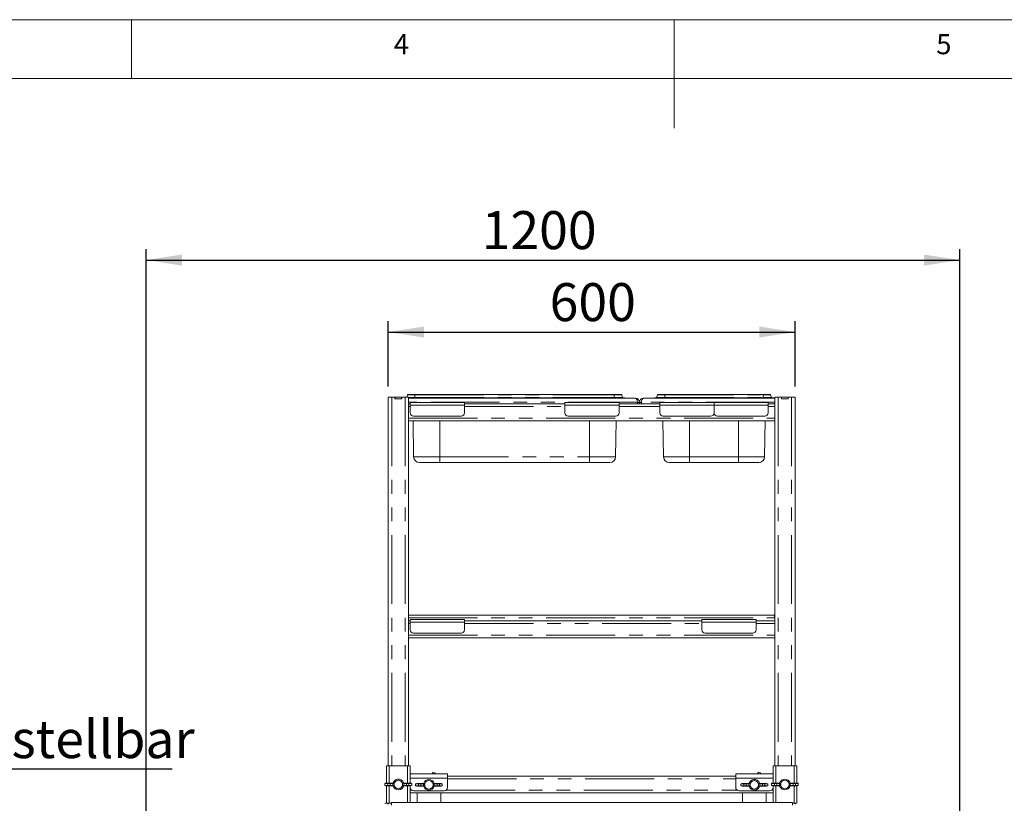
# Model space of a CAD drawing. Units: millimetres. Extents: x 5 to 415, y -14 to 292.
# Drawn here: x 150 to 240, y 220 to 292 of the extents above; entities that cross this region are included whole.
import ezdxf

# ---------------------------------------------------------------- set-up
doc = ezdxf.new("R2010")
doc.units = ezdxf.units.MM
doc.linetypes.add('PHANTOM', pattern=[12.7, 6.35, -1.27, 1.27, -1.27, 1.27, -1.27])
doc.layers.add('BEMAßUNG', color=96, linetype='Continuous')
doc.styles.add('SLDTEXTSTYLE0', font='TXT', dxfattribs={"width": 0.75})
doc.dimstyles.new('SLDDIMSTYLE1', dxfattribs={"dimtxt": 3.5, "dimasz": 3.302, "dimexe": 0, "dimexo": 0.0625, "dimgap": 0.875, "dimtad": 1, "dimlfac": 16, "dimrnd": 1e-09, "dimzin": 12, "dimdsep": 46, "dimtxsty": 'SLDTEXTSTYLE0', "dimsah": 1, "dimcen": 0.09, "dimadec": 0, "dimazin": 3, "dimtfac": 1, "dimtofl": 0, "dimtmove": 0, "dimatfit": 3, "dimfxl": 0, "dimfrac": 2, "dimtolj": 1, "dimtzin": 12, "dimarcsym": 0})

# ---------------------------------------------------------------- blocks, each defined once
blk = doc.blocks.new('SW_NOTE_3')
at = {"layer": 'BEMAßUNG', "color": 0}
blk.add_line((40.012, 0), (0, 0), dxfattribs=at)
at = {"layer": 'BEMAßUNG', "color": 0, "insert": (0.493, 4.521), "char_height": 3.5, "attachment_point": 1, "style": 'SLDTEXTSTYLE0'}
blk.add_mtext('vertikal einstellbar', dxfattribs=at)
blk = doc.blocks.new('_D_13')
at = {"layer": 'BEMAßUNG'}
for p, q in [((183.65, 258.193), (183.65, 264.207)), ((221.15, 258.193), (221.15, 264.207)), ((183.65, 263.207), (221.15, 263.207))]:
    blk.add_line(p, q, dxfattribs=at)
for points in [[(183.65, 263.207), (186.952, 262.699), (186.952, 263.715)], [(221.15, 263.207), (217.848, 263.715), (217.848, 262.699)]]:
    blk.add_solid(points, dxfattribs=at)
at = {"layer": 'BEMAßUNG', "insert": (198.53, 267.718), "char_height": 3.5, "attachment_point": 1, "style": 'SLDTEXTSTYLE0'}
blk.add_mtext('600', dxfattribs=at)
blk = doc.blocks.new('_D_16')
at = {"layer": 'BEMAßUNG'}
for p, q in [((161.337, 211.121), (161.337, 270.841)), ((236.337, 211.224), (236.337, 270.841)), ((161.337, 269.841), (236.337, 269.841))]:
    blk.add_line(p, q, dxfattribs=at)
for points in [[(161.337, 269.841), (164.639, 269.333), (164.639, 270.349)], [(236.337, 269.841), (233.035, 270.349), (233.035, 269.333)]]:
    blk.add_solid(points, dxfattribs=at)
at = {"layer": 'BEMAßUNG', "insert": (192.261, 274.353), "char_height": 3.5, "attachment_point": 1, "style": 'SLDTEXTSTYLE0'}
blk.add_mtext('1200', dxfattribs=at)

msp = doc.modelspace()

# ---------------------------------------------------------------- linework, layer by layer
at = {"color": 7, "linetype": 'Continuous', "lineweight": 0}
for p, q in [((415, 292), (5, 292)), ((160, 286.58726), (160, 292)), ((210, 292), (210, 282)), ((410.00032, 286.58726), (9.56677, 286.58726))]:
    msp.add_line(p, q, dxfattribs=at)
at = {"color": 7, "linetype": 'Continuous', "lineweight": 15}
for p, q in [((183.64963, 257.19284), (183.64963, 223.22409)), ((183.64963, 257.19284), (183.97463, 257.19284)), ((183.97463, 257.19284), (184.27463, 257.19284)), ((184.27463, 257.19284), (184.28713, 257.19284)), ((184.27463, 257.06784), (184.27463, 257.19284)), ((184.27463, 257.06784), (184.89963, 257.06784)), ((184.28713, 257.06784), (184.28713, 257.19284)), ((184.28713, 257.19284), (184.88713, 257.19284)), ((184.28713, 257.06784), (184.88713, 257.06784)), ((184.88713, 257.06784), (184.88713, 257.19284)), ((184.88713, 257.19284), (184.89963, 257.19284)), ((184.89963, 257.06784), (184.89963, 257.19284)), ((184.89963, 257.19284), (185.19963, 257.19284)), ((185.19963, 257.19284), (185.52463, 257.19284)), ((185.4359, 257.41734), (185.35419, 257.19284)), ((185.49464, 257.45846), (186.11964, 257.45846)), ((185.52463, 257.19284), (185.52463, 256.59909)), ((185.52463, 257.14596), (186.11964, 257.14596)), ((206.43088, 257.11471), (185.52463, 257.11471)), ((186.11964, 257.45846), (204.49213, 257.45846)), ((186.11964, 257.14596), (204.49213, 257.14596)), ((204.49213, 257.45846), (205.11713, 257.45846)), ((204.49213, 257.14596), (205.46213, 257.14596)), ((205.17586, 257.41734), (205.25966, 257.18709)), ((205.46213, 257.14596), (205.46213, 257.11471)), ((219.27463, 257.11471), (207.18088, 257.11471)), ((208.18088, 257.14596), (208.18088, 257.11471)), ((208.18088, 257.14596), (209.15089, 257.14596)), ((208.46715, 257.41734), (208.38335, 257.18709)), ((208.52588, 257.45846), (209.15089, 257.45846)), ((209.15089, 257.45846), (218.21088, 257.45846)), ((209.15089, 257.14596), (218.21088, 257.14596)), ((218.21088, 257.45846), (218.83588, 257.45846)), ((218.21088, 257.14596), (219.18088, 257.14596)), ((218.89461, 257.41734), (218.97841, 257.18709)), ((219.18088, 257.14596), (219.18088, 257.11471)), ((219.27463, 257.19284), (219.27463, 256.59909)), ((219.27463, 257.19284), (219.59963, 257.19284)), ((219.59963, 257.19284), (219.89963, 257.19284)), ((219.89963, 257.19284), (219.91213, 257.19284)), ((219.89963, 257.06784), (219.89963, 257.19284)), ((219.89963, 257.06784), (220.52463, 257.06784)), ((219.91213, 257.06784), (219.91213, 257.19284)), ((219.91213, 257.19284), (220.51213, 257.19284)), ((219.91213, 257.06784), (220.51213, 257.06784)), ((220.51213, 257.06784), (220.51213, 257.19284)), ((220.51213, 257.19284), (220.52463, 257.19284)), ((220.52463, 257.06784), (220.52463, 257.19284)), ((220.52463, 257.19284), (220.82463, 257.19284)), ((220.82463, 257.19284), (221.14963, 257.19284)), ((221.14963, 257.19284), (221.14963, 223.22409)), ((185.52463, 256.59909), (185.52463, 256.56989)), ((185.52463, 256.58346), (185.68088, 256.58346)), ((185.52463, 256.33346), (185.52463, 256.56989)), ((185.52463, 255.27096), (185.52463, 256.33346)), ((185.68088, 256.45846), (185.68088, 256.70846)), ((185.68088, 256.70846), (190.68088, 256.70846)), ((185.68088, 255.77096), (185.68088, 256.45846)), ((190.68088, 256.70846), (190.68088, 256.45846)), ((190.68088, 256.58346), (199.93088, 256.58346)), ((190.68088, 256.45846), (190.68088, 255.77096)), ((199.93088, 256.70846), (204.93088, 256.70846)), ((199.93088, 256.45846), (199.93088, 256.70846)), ((199.93088, 255.77096), (199.93088, 256.45846)), ((204.93088, 256.70846), (204.93088, 256.45846)), ((204.93088, 256.58346), (208.68088, 256.58346)), ((204.93088, 256.45846), (204.93088, 255.77096)), ((206.61838, 256.58346), (206.61838, 256.73971)), ((206.61838, 256.72096), (206.61838, 256.58346)), ((206.80588, 256.72096), (206.61838, 256.72096)), ((206.80588, 256.58346), (206.80588, 256.72096)), ((206.99338, 256.72096), (206.80588, 256.72096)), ((206.99338, 256.58346), (206.99338, 256.73971)), ((206.99338, 256.58346), (206.99338, 256.72096)), ((208.68088, 256.45846), (208.68088, 256.70846)), ((208.68088, 256.70846), (213.68088, 256.70846)), ((208.68088, 255.77096), (208.68088, 256.45846)), ((213.68088, 256.70846), (213.68088, 256.45846)), ((213.68088, 256.70846), (218.68088, 256.70846)), ((213.68088, 256.45846), (213.68088, 255.77096)), ((218.68088, 256.70846), (218.68088, 256.45846)), ((218.68088, 256.58346), (219.27463, 256.58346)), ((218.68088, 256.45846), (218.68088, 255.77096)), ((219.27463, 256.56989), (219.27463, 256.59909)), ((219.27463, 256.33346), (219.27463, 256.56989)), ((219.27463, 255.27096), (219.27463, 256.33346)), ((185.52463, 255.03453), (185.52463, 255.27096)), ((185.52463, 255.03453), (185.52463, 255.00534)), ((185.52463, 255.02096), (219.27463, 255.02096)), ((185.99618, 251.69919), (185.9382, 255.02096)), ((190.36838, 255.45846), (185.99338, 255.45846)), ((204.61838, 255.45846), (200.24338, 255.45846)), ((204.61558, 251.69919), (204.67357, 255.02096)), ((209.02743, 251.69919), (208.96945, 255.02096)), ((213.36838, 255.45846), (208.99338, 255.45846)), ((218.36838, 255.45846), (213.99338, 255.45846)), ((218.33434, 251.69919), (218.39232, 255.02096)), ((219.27463, 255.03453), (219.27463, 255.27096)), ((219.27463, 255.00534), (219.27463, 255.03453)), ((185.52463, 255.00534), (185.52463, 236.59909)), ((219.27463, 255.00534), (219.27463, 236.59909)), ((188.39963, 251.17721), (186.52735, 251.17721)), ((202.21213, 251.17721), (188.39963, 251.17721)), ((204.08441, 251.17721), (202.21213, 251.17721)), ((211.43088, 251.17721), (209.5586, 251.17721)), ((215.93088, 251.17721), (211.43088, 251.17721)), ((217.80317, 251.17721), (215.93088, 251.17721)), ((185.52463, 237.11471), (219.18088, 237.11471)), ((219.27463, 237.09606), (219.18088, 237.11471)), ((185.52463, 236.59909), (185.52463, 236.56989)), ((185.52463, 236.58346), (185.68088, 236.58346)), ((185.52463, 236.33346), (185.52463, 236.56989)), ((185.52463, 235.27096), (185.52463, 236.33346)), ((185.68088, 236.70846), (190.68088, 236.70846)), ((185.68088, 236.45846), (185.68088, 236.70846)), ((185.68088, 235.77096), (185.68088, 236.45846)), ((190.68088, 236.70846), (190.68088, 236.45846)), ((190.68088, 236.58346), (212.55588, 236.58346)), ((190.68088, 236.45846), (190.68088, 235.77096)), ((212.55588, 236.70846), (217.55588, 236.70846)), ((212.55588, 236.45846), (212.55588, 236.70846)), ((212.55588, 235.77096), (212.55588, 236.45846)), ((217.55588, 236.70846), (217.55588, 236.45846)), ((217.55588, 236.58346), (219.27463, 236.58346)), ((217.55588, 236.45846), (217.55588, 235.77096)), ((219.27463, 236.56989), (219.27463, 236.59909)), ((219.27463, 236.33346), (219.27463, 236.56989)), ((219.27463, 235.27096), (219.27463, 236.33346)), ((185.52463, 235.03453), (185.52463, 235.27096)), ((190.36838, 235.45846), (185.99338, 235.45846)), ((217.24338, 235.45846), (212.86838, 235.45846)), ((219.27463, 235.03453), (219.27463, 235.27096)), ((185.52463, 235.03453), (185.52463, 235.00534)), ((185.52463, 235.02096), (219.27463, 235.02096)), ((185.52463, 235.00534), (185.52463, 223.22409)), ((219.27463, 235.00534), (219.27463, 235.03453)), ((219.27463, 235.00534), (219.27463, 223.22409)), ((183.49338, 223.22409), (183.49338, 221.61909)), ((183.49338, 223.22409), (183.74338, 223.22409)), ((183.74338, 223.22409), (185.43088, 223.22409)), ((185.43088, 223.22409), (185.68088, 223.22409)), ((185.68088, 223.22409), (185.68088, 222.45264)), ((185.68088, 222.47409), (189.11838, 222.47409)), ((185.68088, 222.09909), (185.68088, 222.45264)), ((187.72524, 222.5568), (187.68713, 222.47409)), ((187.96532, 222.57644), (187.77698, 222.65426)), ((189.11838, 222.47409), (189.11838, 222.09909)), ((215.68088, 222.47409), (219.11838, 222.47409)), ((215.68088, 222.09909), (215.68088, 222.47409)), ((217.72524, 222.5568), (217.68713, 222.47409)), ((217.96532, 222.57644), (217.77698, 222.65426)), ((219.11838, 222.45264), (219.11838, 223.22409)), ((219.36838, 223.22409), (219.11838, 223.22409)), ((219.11838, 222.45264), (219.11838, 222.09909)), ((221.05588, 223.22409), (219.36838, 223.22409)), ((221.30588, 223.22409), (221.05588, 223.22409)), ((221.30588, 221.61909), (221.30588, 223.22409)), ((183.3523, 221.60723), (183.3523, 221.40344)), ((183.46213, 221.61784), (184.08713, 221.64284)), ((183.62173, 221.41784), (183.62173, 221.59284)), ((183.62173, 221.59284), (183.83286, 221.59284)), ((183.83286, 221.59284), (183.83286, 221.41784)), ((184.08713, 221.64284), (184.10652, 221.64284)), ((184.19651, 221.61784), (184.08952, 221.60335)), ((184.08952, 221.60335), (184.08952, 221.40733)), ((184.21074, 221.61841), (184.10652, 221.64284)), ((184.19651, 221.61784), (184.21074, 221.61841)), ((184.19651, 221.61784), (184.19651, 221.39284)), ((184.19713, 221.52743), (184.19713, 221.48325)), ((185.06774, 221.64284), (184.96352, 221.61841)), ((184.96352, 221.61841), (184.97776, 221.61784)), ((184.97713, 221.48325), (184.97713, 221.52743)), ((185.08474, 221.60335), (184.97776, 221.61784)), ((184.97776, 221.39284), (184.97776, 221.61784)), ((185.08713, 221.64284), (185.06774, 221.64284)), ((185.08474, 221.40733), (185.08474, 221.60335)), ((185.08713, 221.64284), (185.71213, 221.61784)), ((185.55253, 221.59284), (185.3414, 221.59284)), ((185.3414, 221.41784), (185.3414, 221.59284)), ((185.55253, 221.59284), (185.55253, 221.41784)), ((185.68088, 222.09909), (185.68088, 221.61909)), ((185.82197, 221.40344), (185.82197, 221.60723)), ((186.1648, 221.57598), (186.1648, 221.37219)), ((186.27463, 221.58659), (186.89963, 221.61159)), ((186.43423, 221.56159), (186.64536, 221.56159)), ((186.43423, 221.38659), (186.43423, 221.56159)), ((186.64536, 221.56159), (186.64536, 221.38659)), ((186.89963, 221.61159), (186.91902, 221.61159)), ((187.00901, 221.58659), (186.90202, 221.5721)), ((186.90202, 221.5721), (186.90202, 221.37608)), ((187.02324, 221.58716), (186.91902, 221.61159)), ((187.00901, 221.58659), (187.02324, 221.58716)), ((187.00901, 221.58659), (187.00901, 221.36159)), ((187.00963, 221.49617), (187.00963, 221.452)), ((187.88024, 221.61159), (187.77602, 221.58716)), ((187.77602, 221.58716), (187.79026, 221.58659)), ((187.78963, 221.452), (187.78963, 221.49617)), ((187.89724, 221.5721), (187.79026, 221.58659)), ((187.79026, 221.36159), (187.79026, 221.58659)), ((187.89963, 221.61159), (187.88024, 221.61159)), ((187.89724, 221.37608), (187.89724, 221.5721)), ((187.89963, 221.61159), (188.52463, 221.58659)), ((188.1539, 221.38659), (188.1539, 221.56159)), ((188.36503, 221.56159), (188.1539, 221.56159)), ((188.36503, 221.56159), (188.36503, 221.38659)), ((188.63447, 221.37219), (188.63447, 221.57598)), ((189.11838, 222.28659), (215.68088, 222.28659)), ((189.11838, 221.22409), (189.11838, 222.09909)), ((215.68088, 222.09909), (215.68088, 221.22409)), ((216.1648, 221.57598), (216.1648, 221.37219)), ((216.27463, 221.58659), (216.89963, 221.61159)), ((216.43423, 221.38659), (216.43423, 221.56159)), ((216.43423, 221.56159), (216.64536, 221.56159)), ((216.64536, 221.56159), (216.64536, 221.38659)), ((216.89963, 221.61159), (216.91902, 221.61159)), ((217.00901, 221.58659), (216.90202, 221.5721)), ((216.90202, 221.5721), (216.90202, 221.37608)), ((217.02324, 221.58716), (216.91902, 221.61159)), ((217.00901, 221.58659), (217.02324, 221.58716)), ((217.00901, 221.58659), (217.00901, 221.36159)), ((217.00963, 221.49617), (217.00963, 221.452)), ((217.88024, 221.61159), (217.77602, 221.58716)), ((217.77602, 221.58716), (217.79026, 221.58659)), ((217.78963, 221.452), (217.78963, 221.49617)), ((217.89724, 221.5721), (217.79026, 221.58659)), ((217.79026, 221.36159), (217.79026, 221.58659)), ((217.89963, 221.61159), (217.88024, 221.61159)), ((217.89724, 221.37608), (217.89724, 221.5721)), ((217.89963, 221.61159), (218.52463, 221.58659)), ((218.36503, 221.56159), (218.1539, 221.56159)), ((218.1539, 221.38659), (218.1539, 221.56159)), ((218.36503, 221.56159), (218.36503, 221.38659)), ((218.63447, 221.37219), (218.63447, 221.57598)), ((218.9773, 221.60723), (218.9773, 221.40344)), ((219.08713, 221.61784), (219.71213, 221.64284)), ((219.11838, 221.61909), (219.11838, 222.09909)), ((219.24673, 221.41784), (219.24673, 221.59284)), ((219.24673, 221.59284), (219.45786, 221.59284)), ((219.45786, 221.59284), (219.45786, 221.41784)), ((219.71213, 221.64284), (219.73152, 221.64284)), ((219.82151, 221.61784), (219.71452, 221.60335)), ((219.71452, 221.60335), (219.71452, 221.40733)), ((219.83574, 221.61841), (219.73152, 221.64284)), ((219.82151, 221.61784), (219.83574, 221.61841)), ((219.82151, 221.61784), (219.82151, 221.39284)), ((219.82213, 221.52743), (219.82213, 221.48325)), ((220.69274, 221.64284), (220.58852, 221.61841)), ((220.58852, 221.61841), (220.60276, 221.61784)), ((220.60213, 221.48325), (220.60213, 221.52743)), ((220.70974, 221.60335), (220.60276, 221.61784)), ((220.60276, 221.39284), (220.60276, 221.61784)), ((220.71213, 221.64284), (220.69274, 221.64284)), ((220.70974, 221.40733), (220.70974, 221.60335)), ((220.71213, 221.64284), (221.33713, 221.61784)), ((221.17753, 221.59284), (220.9664, 221.59284)), ((220.9664, 221.41784), (220.9664, 221.59284)), ((221.17753, 221.59284), (221.17753, 221.41784)), ((221.44697, 221.40344), (221.44697, 221.60723)), ((184.08713, 221.36784), (183.46213, 221.39284)), ((183.49338, 221.39159), (183.49338, 219.7936)), ((183.62173, 221.41784), (183.83286, 221.41784)), ((184.08713, 221.36784), (184.10652, 221.36784)), ((184.08952, 221.40733), (184.19651, 221.39284)), ((184.10652, 221.36784), (184.21074, 221.39227)), ((184.21074, 221.39227), (184.19651, 221.39284)), ((184.97776, 221.39284), (184.96352, 221.39227)), ((184.96352, 221.39227), (185.06774, 221.36784)), ((184.97776, 221.39284), (185.08474, 221.40733)), ((185.08713, 221.36784), (185.06774, 221.36784)), ((185.71213, 221.39284), (185.08713, 221.36784)), ((185.55253, 221.41784), (185.3414, 221.41784)), ((185.68088, 221.39159), (185.68088, 221.22409)), ((185.68088, 221.22409), (185.68088, 219.85846)), ((185.68088, 220.72409), (219.11838, 220.72409)), ((185.99338, 220.91159), (188.80588, 220.91159)), ((186.89963, 221.33659), (186.27463, 221.36159)), ((186.30588, 220.72409), (186.30588, 219.85846)), ((186.43423, 221.38659), (186.64536, 221.38659)), ((186.89963, 221.33659), (186.91902, 221.33659)), ((186.90202, 221.37608), (187.00901, 221.36159)), ((186.91902, 221.33659), (187.02324, 221.36102)), ((187.02324, 221.36102), (187.00901, 221.36159)), ((187.79026, 221.36159), (187.77602, 221.36102)), ((187.77602, 221.36102), (187.88024, 221.33659)), ((187.79026, 221.36159), (187.89724, 221.37608)), ((187.89963, 221.33659), (187.88024, 221.33659)), ((188.52463, 221.36159), (187.89963, 221.33659)), ((188.36503, 221.38659), (188.1539, 221.38659)), ((188.49338, 219.85846), (188.49338, 220.72409)), ((215.99338, 220.91159), (218.80588, 220.91159)), ((216.89963, 221.33659), (216.27463, 221.36159)), ((216.30588, 220.72409), (216.30588, 219.85846)), ((216.43423, 221.38659), (216.64536, 221.38659)), ((216.89963, 221.33659), (216.91902, 221.33659)), ((216.90202, 221.37608), (217.00901, 221.36159)), ((216.91902, 221.33659), (217.02324, 221.36102)), ((217.02324, 221.36102), (217.00901, 221.36159)), ((217.79026, 221.36159), (217.77602, 221.36102)), ((217.77602, 221.36102), (217.88024, 221.33659)), ((217.79026, 221.36159), (217.89724, 221.37608)), ((217.89963, 221.33659), (217.88024, 221.33659)), ((218.52463, 221.36159), (217.89963, 221.33659)), ((218.36503, 221.38659), (218.1539, 221.38659)), ((218.49338, 219.85846), (218.49338, 220.72409)), ((219.71213, 221.36784), (219.08713, 221.39284)), ((219.11838, 221.22409), (219.11838, 221.39159)), ((219.11838, 219.85846), (219.11838, 221.22409)), ((219.24673, 221.41784), (219.45786, 221.41784)), ((219.71213, 221.36784), (219.73152, 221.36784)), ((219.71452, 221.40733), (219.82151, 221.39284)), ((219.73152, 221.36784), (219.83574, 221.39227)), ((219.83574, 221.39227), (219.82151, 221.39284)), ((220.60276, 221.39284), (220.58852, 221.39227)), ((220.58852, 221.39227), (220.69274, 221.36784)), ((220.60276, 221.39284), (220.70974, 221.40733)), ((220.71213, 221.36784), (220.69274, 221.36784)), ((221.33713, 221.39284), (220.71213, 221.36784)), ((221.17753, 221.41784), (220.9664, 221.41784)), ((221.30588, 219.78659), (221.30588, 221.39159)), ((183.5195, 219.78659), (183.74338, 219.78659)), ((183.64963, 219.78659), (183.64963, 219.69284)), ((183.74338, 219.78659), (183.96213, 219.78659)), ((220.89963, 219.85846), (183.96213, 219.85846)), ((183.96213, 219.60555), (183.96213, 219.85846)), ((220.89963, 219.85846), (220.89963, 219.60555)), ((221.05588, 219.78659), (220.89963, 219.78659)), ((221.30588, 219.78659), (221.05588, 219.78659)), ((221.14963, 219.78659), (221.14963, 219.69284))]:
    msp.add_line(p, q, dxfattribs=at)
at = {"color": 8, "linetype": 'PHANTOM', "lineweight": 0}
for p, q in [((183.97463, 257.19284), (183.97463, 223.22409)), ((185.19963, 257.19284), (185.19963, 223.22409)), ((185.4359, 257.41734), (186.11964, 257.41734)), ((185.52463, 257.18709), (186.11964, 257.18709)), ((186.11964, 257.45846), (186.11964, 257.41734)), ((186.11964, 257.41734), (186.11964, 257.18709)), ((186.11964, 257.41734), (204.49213, 257.41734)), ((186.11964, 257.18709), (186.11964, 257.14596)), ((186.11964, 257.18709), (204.49213, 257.18709)), ((186.11964, 257.14596), (186.11964, 257.11471)), ((204.49213, 257.45846), (204.49213, 257.41734)), ((204.49213, 257.41734), (204.49213, 257.18709)), ((204.49213, 257.41734), (205.17586, 257.41734)), ((204.49213, 257.18709), (204.49213, 257.14596)), ((204.49213, 257.18709), (205.25966, 257.18709)), ((204.49213, 257.14596), (204.49213, 257.11471)), ((208.38335, 257.18709), (209.15089, 257.18709)), ((208.46715, 257.41734), (209.15089, 257.41734)), ((209.15089, 257.45846), (209.15089, 257.41734)), ((209.15089, 257.41734), (209.15089, 257.18709)), ((209.15089, 257.41734), (218.21088, 257.41734)), ((209.15089, 257.18709), (209.15089, 257.14596)), ((209.15089, 257.18709), (218.21088, 257.18709)), ((209.15089, 257.14596), (209.15089, 257.11471)), ((218.21088, 257.45846), (218.21088, 257.41734)), ((218.21088, 257.41734), (218.21088, 257.18709)), ((218.21088, 257.41734), (218.89461, 257.41734)), ((218.21088, 257.18709), (218.21088, 257.14596)), ((218.21088, 257.18709), (218.97841, 257.18709)), ((218.21088, 257.14596), (218.21088, 257.11471)), ((219.59963, 257.19284), (219.59963, 223.22409)), ((220.82463, 257.19284), (220.82463, 223.22409)), ((206.61838, 256.73971), (185.52463, 256.73971)), ((185.52463, 256.33346), (185.68088, 256.33346)), ((190.68088, 256.45846), (185.68088, 256.45846)), ((190.68088, 256.33346), (199.93088, 256.33346)), ((204.93088, 256.45846), (199.93088, 256.45846)), ((204.93088, 256.33346), (208.68088, 256.33346)), ((219.27463, 256.73971), (206.99338, 256.73971)), ((213.68088, 256.45846), (208.68088, 256.45846)), ((218.68088, 256.45846), (213.68088, 256.45846)), ((218.68088, 256.33346), (219.27463, 256.33346)), ((185.52463, 255.27096), (219.27463, 255.27096)), ((188.39963, 251.69919), (188.39963, 255.02096)), ((202.21213, 251.69919), (202.21213, 255.02096)), ((211.43088, 251.69919), (211.43088, 255.02096)), ((215.93088, 251.69919), (215.93088, 255.02096)), ((185.99618, 251.69919), (188.39963, 251.69919)), ((188.39963, 251.69919), (202.21213, 251.69919)), ((188.39963, 251.69919), (188.39963, 251.17721)), ((202.21213, 251.69919), (204.61558, 251.69919)), ((202.21213, 251.17721), (202.21213, 251.69919)), ((209.02743, 251.69919), (211.43088, 251.69919)), ((211.43088, 251.69919), (215.93088, 251.69919)), ((211.43088, 251.69919), (211.43088, 251.17721)), ((215.93088, 251.69919), (218.33434, 251.69919)), ((215.93088, 251.69919), (215.93088, 251.17721)), ((185.52463, 236.86471), (219.27463, 236.86471)), ((185.52463, 236.33346), (185.68088, 236.33346)), ((190.68088, 236.45846), (185.68088, 236.45846)), ((190.68088, 236.33346), (212.55588, 236.33346)), ((217.55588, 236.45846), (212.55588, 236.45846)), ((217.55588, 236.33346), (219.27463, 236.33346)), ((185.52463, 235.27096), (219.27463, 235.27096)), ((183.74338, 223.22409), (183.74338, 221.62909)), ((185.43088, 223.22409), (185.43088, 221.62909)), ((187.72524, 222.5568), (187.92543, 222.47409)), ((217.72524, 222.5568), (217.92543, 222.47409)), ((219.36838, 221.62909), (219.36838, 223.22409)), ((221.05588, 221.62909), (221.05588, 223.22409)), ((185.68088, 222.09909), (189.11838, 222.09909)), ((189.11838, 222.03659), (215.68088, 222.03659)), ((215.68088, 222.09909), (219.11838, 222.09909)), ((183.74338, 221.38159), (183.74338, 219.78659)), ((185.43088, 221.38159), (185.43088, 219.85846)), ((185.68088, 220.97409), (185.80588, 220.97409)), ((188.99338, 220.97409), (215.80588, 220.97409)), ((218.99338, 220.97409), (219.11838, 220.97409)), ((219.36838, 219.85846), (219.36838, 221.38159)), ((221.05588, 219.78659), (221.05588, 221.38159))]:
    msp.add_line(p, q, dxfattribs=at)
at = {"color": 7, "linetype": 'Continuous', "lineweight": 15}
for centre, radius, start, end in [((185.49464, 257.39596), 0.0625, 90, 160), ((205.11713, 257.39596), 0.0625, 20, 90), ((205.31839, 257.20846), 0.0625, 200, 270), ((206.41213, 256.72096), 0.39375, 0, 84.6642374), ((207.19963, 256.72096), 0.39375, 95.3357616, 180), ((208.32462, 257.20846), 0.0625, 270, 340), ((208.52589, 257.39596), 0.0625, 90, 160), ((218.83588, 257.39596), 0.0625, 20, 90), ((219.03714, 257.20846), 0.0625, 200, 270), ((185.99338, 255.77096), 0.3125, 180, 270), ((190.36838, 255.77096), 0.3125, 270, 0), ((200.24338, 255.77096), 0.3125, 180, 270), ((204.61838, 255.77096), 0.3125, 270, 0), ((208.99338, 255.77096), 0.3125, 180, 270), ((213.36838, 255.77096), 0.3125, 270, 0), ((213.99338, 255.77096), 0.3125, 180, 270), ((218.36838, 255.77096), 0.3125, 270, 0), ((186.52735, 251.70846), 0.53125, 181, 270), ((204.08442, 251.70846), 0.53125, 270, 359), ((209.5586, 251.70846), 0.53125, 181, 270), ((217.80317, 251.70846), 0.53125, 270, 359), ((185.99338, 235.77096), 0.3125, 180, 270), ((190.36838, 235.77096), 0.3125, 270, 0), ((212.86838, 235.77096), 0.3125, 180, 270), ((217.24338, 235.77096), 0.3125, 270, 0), ((184.58713, 221.50534), 0.5, 270, 164.0379858), ((184.58713, 221.50534), 0.39063, 3.241571, 176.758429), ((184.58713, 221.50534), 0.39063, 183.241571, 356.758429), ((187.39963, 221.47409), 0.5, 15.9620142, 164.0379858), ((187.39963, 221.47409), 0.39063, 3.241571, 176.758429), ((187.39963, 221.47409), 0.39063, 183.241571, 356.758429), ((217.39963, 221.47409), 0.5, 270, 164.0379858), ((217.39963, 221.47409), 0.39063, 3.241571, 176.758429), ((217.39963, 221.47409), 0.39063, 183.241571, 356.758429), ((220.21213, 221.50534), 0.5, 15.9620142, 164.0379858), ((220.21213, 221.50534), 0.39063, 3.241571, 176.758429), ((220.21213, 221.50534), 0.39063, 183.241571, 356.758429), ((184.58713, 221.50534), 0.5, 195.9620142, 270), ((185.99338, 221.22409), 0.3125, 180, 270), ((187.39963, 221.47409), 0.5, 195.9620142, 270), ((187.39963, 221.47409), 0.5, 270, 344.0379858), ((188.80588, 221.22409), 0.3125, 270, 0), ((215.99338, 221.22409), 0.3125, 180, 270), ((217.39963, 221.47409), 0.5, 195.9620142, 270), ((218.80588, 221.22409), 0.3125, 270, 0), ((220.21213, 221.50534), 0.5, 195.9620142, 270), ((220.21213, 221.50534), 0.5, 270, 344.0379858), ((183.45794, 219.60948), 0.1875, 26.3951517, 130)]:
    msp.add_arc(centre, radius, start, end, dxfattribs=at)
for centre, major_axis, ratio, start_param, end_param in [((206.43088, 256.73971), (0, 0.375), 0.5, 4.71238898, 6.28318531), ((207.18088, 256.73971), (0, 0.375), 0.5, 0, 1.57079633), ((187.63379, 222.30768), (0.14319, 0.34658), 0.04, 0, 0.78539816), ((187.82213, 222.22986), (0.14319, 0.34658), 0.04, 5.49778714, 6.28318531), ((217.63379, 222.30768), (0.14319, 0.34658), 0.04, 0, 0.78539816), ((217.82213, 222.22986), (0.14319, 0.34658), 0.04, 5.49778714, 6.28318531), ((183.7273, 221.60723), (0.375, 0), 0.04, 2.35619449, 4.42702725), ((183.7273, 221.60723), (0.375, 0), 0.04, 4.99775072, 6.02138592), ((184.66997, 221.50534), (0.47337, 0), 0.98456843, 2.89654431, 3.09418205), ((184.66997, 221.50534), (0.47337, 0), 0.98456843, 3.18900325, 3.386641), ((184.50429, 221.50534), (0.47337, 0), 0.98456843, 0.0474106, 0.24504834), ((184.50429, 221.50534), (0.47337, 0), 0.98456843, 6.03813697, 6.23577471), ((185.44697, 221.60723), (0.375, 0), 0.04, 3.40339204, 4.42702725), ((185.44697, 221.60723), (0.375, 0), 0.04, 4.99775072, 7.06858347), ((186.5398, 221.57598), (0.375, 0), 0.04, 2.35619449, 4.42702725), ((186.5398, 221.57598), (0.375, 0), 0.04, 4.99775072, 6.02138592), ((187.48247, 221.47409), (0.47337, 0), 0.98456843, 2.89654431, 3.09418205), ((187.48247, 221.47409), (0.47337, 0), 0.98456843, 3.18900325, 3.386641), ((187.31679, 221.47409), (0.47337, 0), 0.98456843, 0.0474106, 0.24504834), ((187.31679, 221.47409), (0.47337, 0), 0.98456843, 6.03813697, 6.23577471), ((188.25947, 221.57598), (0.375, 0), 0.04, 3.40339204, 4.42702725), ((188.25947, 221.57598), (0.375, 0), 0.04, 4.99775072, 7.06858347), ((216.5398, 221.57598), (0.375, 0), 0.04, 2.35619449, 4.42702725), ((216.5398, 221.57598), (0.375, 0), 0.04, 4.99775072, 6.02138592), ((217.48247, 221.47409), (0.47337, 0), 0.98456843, 2.89654431, 3.09418205), ((217.48247, 221.47409), (0.47337, 0), 0.98456843, 3.18900325, 3.386641), ((217.31679, 221.47409), (0.47337, 0), 0.98456843, 0.0474106, 0.24504834), ((217.31679, 221.47409), (0.47337, 0), 0.98456843, 6.03813697, 6.23577471), ((218.25947, 221.57598), (0.375, 0), 0.04, 3.40339204, 4.42702725), ((218.25947, 221.57598), (0.375, 0), 0.04, 4.99775072, 7.06858347), ((219.3523, 221.60723), (0.375, 0), 0.04, 2.35619449, 4.42702725), ((219.3523, 221.60723), (0.375, 0), 0.04, 4.99775072, 6.02138592), ((220.29497, 221.50534), (0.47337, 0), 0.98456843, 2.89654431, 3.09418205), ((220.29497, 221.50534), (0.47337, 0), 0.98456843, 3.18900325, 3.386641), ((220.12929, 221.50534), (0.47337, 0), 0.98456843, 0.0474106, 0.24504834), ((220.12929, 221.50534), (0.47337, 0), 0.98456843, 6.03813697, 6.23577471), ((221.07197, 221.60723), (0.375, 0), 0.04, 3.40339204, 4.42702725), ((221.07197, 221.60723), (0.375, 0), 0.04, 4.99775072, 7.06858347), ((183.7273, 221.40344), (0.375, 0), 0.04, 1.85615806, 3.92699082), ((183.7273, 221.40344), (0.375, 0), 0.04, 0.26179939, 1.28543459), ((185.44697, 221.40344), (0.375, 0), 0.04, 1.85615806, 2.87979327), ((185.44697, 221.40344), (0.375, 0), 0.04, 5.49778714, 7.5686199), ((186.5398, 221.37219), (0.375, 0), 0.04, 1.85615806, 3.92699082), ((186.5398, 221.37219), (0.375, 0), 0.04, 0.26179939, 1.28543459), ((188.25947, 221.37219), (0.375, 0), 0.04, 1.85615806, 2.87979327), ((188.25947, 221.37219), (0.375, 0), 0.04, 5.49778714, 7.5686199), ((216.5398, 221.37219), (0.375, 0), 0.04, 1.85615806, 3.92699082), ((216.5398, 221.37219), (0.375, 0), 0.04, 0.26179939, 1.28543459), ((218.25947, 221.37219), (0.375, 0), 0.04, 1.85615806, 2.87979327), ((218.25947, 221.37219), (0.375, 0), 0.04, 5.49778714, 7.5686199), ((219.3523, 221.40344), (0.375, 0), 0.04, 1.85615806, 3.92699082), ((219.3523, 221.40344), (0.375, 0), 0.04, 0.26179939, 1.28543459), ((221.07197, 221.40344), (0.375, 0), 0.04, 1.85615806, 2.87979327), ((221.07197, 221.40344), (0.375, 0), 0.04, 5.49778714, 7.5686199)]:
    msp.add_ellipse(centre, major_axis=major_axis, ratio=ratio, start_param=start_param, end_param=end_param, dxfattribs=at)
msp.add_open_spline([(219.18088, 237.11471), (219.18976, 237.11172), (219.20753, 237.10573), (219.23418, 237.05839), (219.25655, 237.00212), (219.27003, 236.95924), (219.27463, 236.94461)], degree=3, knots=[0, 0, 0, 0, 0.28424988, 0.56855008, 0.8528502, 1, 1, 1, 1], dxfattribs=at)

# ---------------------------------------------------------------- block references
at = {"layer": 'BEMAßUNG'}
msp.add_blockref('SW_NOTE_3', (123.71488, 222.91232), dxfattribs=at)

# ---------------------------------------------------------------- texts
at = {"color": 7, "linetype": 'Continuous', "lineweight": 0, "char_height": 1.85208, "attachment_point": 1, "style": 'SLDTEXTSTYLE0'}
for s, insert in [('4', (184.16667, 290.66802)), ('4', (184.16667, 290.66802)), ('5', (234.16667, 290.66802)), ('5', (234.16667, 290.66802))]:
    msp.add_mtext(s, dxfattribs=dict(at, insert=insert))

# ---------------------------------------------------------------- dimensions: what is measured, and where the dimension line sits
at = {"layer": 'BEMAßUNG'}
dim = msp.add_linear_dim(base=(236.33713, 269.84092), p1=(161.33713, 210.12096), p2=(236.33713, 210.22409), angle=0, dimstyle='SLDDIMSTYLE1', dxfattribs=at)
dim.commit()
dim.dimension.update_dxf_attribs({"geometry": '_D_16', "text_midpoint": (197.43306, 269.84092), "dimtype": 160})
dim = msp.add_linear_dim(base=(221.14963, 263.20673), p1=(183.64963, 257.19284), p2=(221.14963, 257.19284), dimstyle='SLDDIMSTYLE1', dxfattribs=at)
dim.commit()
dim.dimension.update_dxf_attribs({"geometry": '_D_13', "text_midpoint": (202.40958, 263.20673), "dimtype": 160})

doc.saveas('drawing.dxf')
